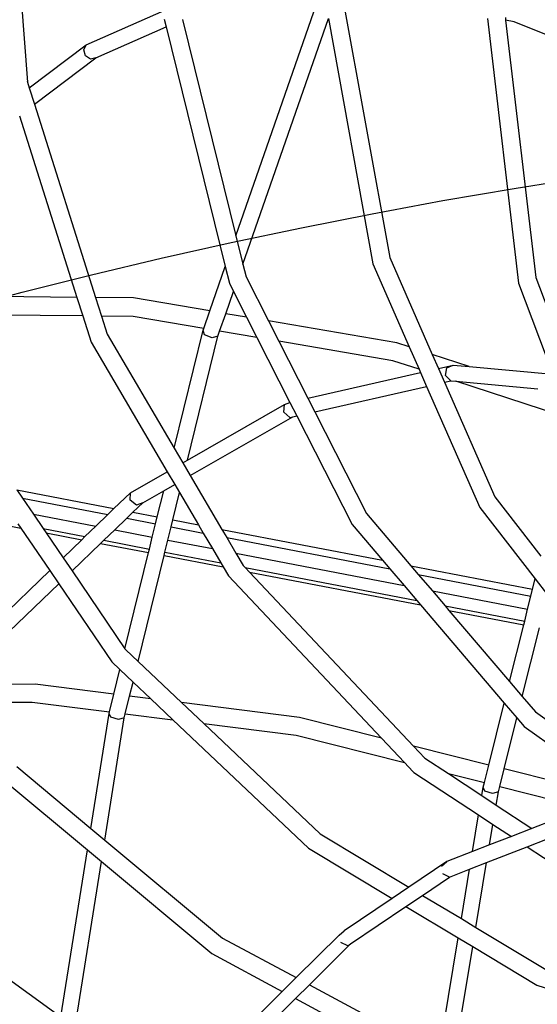
# Model space of a CAD drawing. Units: millimetres. Extents: x -257 to 2597, y -772 to 768.
# Drawn here: x 1142 to 1165, y -15 to 28 of the extents above; entities that cross this region are included whole.
import ezdxf

# ---------------------------------------------------------------- set-up
doc = ezdxf.new("R2010")
doc.units = ezdxf.units.MM
doc.header["$MEASUREMENT"] = 0
doc.layers.add('VP-DIM', color=7, linetype='Continuous')
doc.layers.add('VP-HIC', color=6, linetype='Continuous')
doc.layers.add('VP-EQ', color=7, linetype='Continuous', true_color=0x8a3492)
doc.styles.get("Standard").update_dxf_attribs({"font": 'arial.ttf'})
doc.dimstyles.get("Standard").update_dxf_attribs({"dimtxt": 14, "dimasz": 20, "dimexe": 20, "dimexo": 50, "dimgap": 20, "dimtad": 0, "dimdec": 0, "dimzin": 0, "dimdsep": 46, "dimtxsty": 'Standard', "dimcen": -0.09, "dimadec": 0, "dimazin": 0, "dimtfac": 1, "dimtdec": 4, "dimtofl": 0, "dimtmove": 0, "dimatfit": 3, "dimfxl": 70, "dimfxlon": 1, "dimtolj": 1, "dimtzin": 0, "dimarcsym": 0})

# ---------------------------------------------------------------- blocks, each defined once
blk = doc.blocks.new('*D101')
at = {"layer": 'Defpoints', "color": 0}
for p in [(476.096, 588.758), (2103.175, -261.635), (476.096, -354.873)]:
    blk.add_point(p, dxfattribs=at)
at = {"layer": 'VP-DIM', "color": 0, "lineweight": -2}
for p, q in [((476.096, 518.758), (476.096, 608.758)), ((2103.175, 518.758), (2103.175, 608.758)), ((496.096, 588.758), (1177.211, 588.758)), ((2083.175, 588.758), (1289.611, 588.758))]:
    blk.add_line(p, q, dxfattribs=at)
at = {"layer": 'VP-DIM', "color": 0}
for points in [[(496.096, 592.091), (496.096, 585.425), (476.096, 588.758)], [(2083.175, 585.425), (2083.175, 592.091), (2103.175, 588.758)]]:
    blk.add_solid(points, dxfattribs=at)
at = {"layer": 'VP-DIM', "color": 0, "insert": (1233.411, 588.758), "char_height": 25, "attachment_point": 5}
blk.add_mtext('\\A1;1635', dxfattribs=at)
blk = doc.blocks.new('*D102')
at = {"layer": 'Defpoints', "color": 0}
for p in [(1342.203, 117.959), (2468.755, 117.959), (1064.007, -567.393)]:
    blk.add_point(p, dxfattribs=at)
at = {"layer": 'VP-DIM', "color": 0, "lineweight": -2}
for p, q in [((2398.755, 117.959), (2488.755, 117.959)), ((2468.755, 97.959), (2468.755, -173.388)), ((2468.755, -547.393), (2468.755, -268.613)), ((2398.755, -567.393), (2488.755, -567.393))]:
    blk.add_line(p, q, dxfattribs=at)
at = {"layer": 'VP-DIM', "color": 0}
for points in [[(2472.088, 97.959), (2465.422, 97.959), (2468.755, 117.959)], [(2465.422, -547.393), (2472.088, -547.393), (2468.755, -567.393)]]:
    blk.add_solid(points, dxfattribs=at)
at = {"layer": 'VP-DIM', "color": 0, "insert": (2468.755, -221), "char_height": 25, "attachment_point": 5, "rotation": 90}
blk.add_mtext('\\A1;690', dxfattribs=at)
blk = doc.blocks.new('2603_')
at = {"color": 0}
for p, q in [((1246.064, 258.811), (1249.869, 269.764)), ((1236.774, 269.069), (1237.04, 265.452)), ((1250.669, 269.203), (1252.719, 257.867)), ((1239.579, 267.067), (1242.957, 268.562)), ((1242.961, 268.185), (1243.042, 267.855)), ((1243.757, 268.171), (1246.064, 258.811)), ((1246.367, 257.579), (1250.062, 268.214)), ((1250.062, 268.214), (1251.981, 257.598)), ((1256.946, 268.216), (1258.29, 256.754)), ((1257.723, 268.258), (1257.736, 268.142)), ((1240, 266.509), (1243.042, 267.855)), ((1243.042, 267.855), (1245.6, 257.475)), ((1258.098, 268.065), (1257.736, 268.142)), ((1257.736, 268.142), (1259.043, 257.007)), ((1264.042, 265.693), (1258.098, 268.065)), ((1237.118, 265.206), (1239.579, 267.067)), ((1239.477, 266.851), (1239.579, 267.067)), ((1237.342, 264.498), (1240, 266.509)), ((1239.559, 266.598), (1239.477, 266.851)), ((1239.775, 266.456), (1239.559, 266.598)), ((1240, 266.509), (1239.775, 266.456)), ((1237.026, 265.498), (1237.04, 265.452)), ((1237.04, 265.452), (1237.118, 265.206)), ((1237.118, 265.206), (1237.342, 264.498)), ((1237.342, 264.498), (1239.991, 256.132)), ((1236.69, 264.004), (1239.179, 256.141)), ((1246.064, 258.811), (1246.367, 257.579)), ((1246.367, 257.579), (1246.502, 257.032)), ((1251.981, 257.598), (1253.562, 253.994)), ((1252.719, 257.867), (1254.562, 253.668)), ((1244.932, 255.551), (1245.6, 257.475)), ((1245.6, 257.475), (1245.779, 256.751)), ((1245.779, 256.751), (1245.958, 256.399)), ((1246.502, 257.032), (1247.476, 255.117)), ((1258.29, 256.754), (1259.772, 252.813)), ((1259.043, 257.007), (1260.65, 252.732)), ((1239.179, 256.141), (1232.52, 256.208)), ((1245.622, 255.434), (1245.958, 256.399)), ((1245.958, 256.399), (1246.527, 255.279)), ((1239.179, 256.141), (1239.434, 255.337)), ((1241.624, 256.116), (1239.991, 256.132)), ((1239.991, 256.132), (1240.245, 255.329)), ((1244.932, 255.551), (1241.624, 256.116)), ((1239.434, 255.337), (1232.837, 255.404)), ((1244.669, 254.795), (1244.932, 255.551)), ((1245.359, 254.677), (1245.622, 255.434)), ((1246.527, 255.279), (1245.622, 255.434)), ((1239.434, 255.337), (1239.793, 254.203)), ((1241.621, 255.315), (1240.245, 255.329)), ((1240.245, 255.329), (1240.495, 254.54)), ((1244.669, 254.795), (1241.621, 255.315)), ((1246.527, 255.279), (1246.973, 254.401)), ((1253.02, 254.171), (1247.476, 255.117)), ((1247.476, 255.117), (1247.922, 254.239)), ((1240.495, 254.54), (1243.39, 249.614)), ((1243.39, 249.614), (1244.641, 254.715)), ((1244.641, 254.715), (1244.669, 254.795)), ((1244.707, 254.514), (1244.641, 254.715)), ((1245.03, 254.389), (1244.707, 254.514)), ((1245.286, 254.464), (1245.359, 254.677)), ((1246.973, 254.401), (1245.359, 254.677)), ((1239.793, 254.203), (1243.091, 248.592)), ((1243.969, 249.095), (1245.286, 254.464)), ((1245.286, 254.464), (1245.03, 254.389)), ((1246.973, 254.401), (1248.402, 251.593)), ((1252.85, 253.399), (1247.922, 254.239)), ((1247.922, 254.239), (1249.175, 251.777)), ((1253.562, 253.994), (1253.02, 254.171)), ((1253.562, 253.994), (1253.987, 253.027)), ((1256.159, 253.147), (1254.562, 253.668)), ((1254.562, 253.668), (1254.827, 253.064)), ((1253.987, 253.027), (1252.85, 253.399)), ((1249.175, 251.777), (1254.049, 252.886)), ((1253.987, 253.027), (1254.049, 252.886)), ((1254.049, 252.886), (1254.312, 252.286)), ((1254.827, 253.064), (1255.471, 253.21)), ((1254.827, 253.064), (1255.091, 252.463)), ((1255.132, 252.754), (1255.185, 253.096)), ((1255.185, 253.096), (1255.471, 253.21)), ((1255.471, 253.21), (1256.159, 253.147)), ((1256.159, 253.147), (1259.772, 252.813)), ((1255.091, 252.463), (1255.366, 252.525)), ((1255.091, 252.463), (1257.265, 247.509)), ((1255.366, 252.525), (1255.132, 252.754)), ((1255.366, 252.525), (1255.587, 252.505)), ((1260.49, 250.905), (1255.587, 252.505)), ((1255.587, 252.505), (1259.125, 252.178)), ((1249.476, 251.185), (1254.312, 252.286)), ((1254.312, 252.286), (1256.612, 247.046)), ((1248.169, 251.5), (1248.402, 251.593)), ((1248.402, 251.593), (1248.699, 251.008)), ((1249.175, 251.777), (1249.476, 251.185)), ((1243.969, 249.095), (1248.169, 251.5)), ((1248.141, 251.163), (1248.169, 251.5)), ((1248.393, 250.938), (1248.141, 251.163)), ((1249.476, 251.185), (1251.717, 246.778)), ((1244.089, 248.426), (1248.532, 250.97)), ((1248.393, 250.938), (1248.532, 250.97)), ((1248.532, 250.97), (1248.699, 251.008)), ((1248.699, 251.008), (1251.091, 246.305)), ((1243.39, 249.614), (1243.764, 248.978)), ((1243.764, 248.978), (1243.969, 249.095)), ((1243.764, 248.978), (1244.089, 248.426)), ((1241.497, 247.679), (1243.091, 248.592)), ((1243.091, 248.592), (1243.415, 248.04)), ((1244.089, 248.426), (1245.46, 246.093)), ((1236.585, 247.801), (1240.785, 246.993)), ((1236.585, 247.801), (1236.828, 247.444)), ((1242.034, 247.25), (1242.937, 247.767)), ((1242.659, 246.632), (1242.937, 247.767)), ((1242.937, 247.767), (1243.415, 248.04)), ((1243.333, 246.502), (1243.623, 247.686)), ((1243.415, 248.04), (1243.623, 247.686)), ((1243.623, 247.686), (1244.445, 246.289)), ((1229.869, 247.477), (1236.749, 246.153)), ((1236.828, 247.444), (1240.516, 246.734)), ((1236.828, 247.444), (1237.299, 246.751)), ((1240.785, 246.993), (1241.497, 247.679)), ((1241.492, 247.356), (1241.497, 247.679)), ((1241.761, 247.141), (1241.492, 247.356)), ((1257.265, 247.509), (1259.262, 244.936)), ((1240.516, 246.734), (1240.785, 246.993)), ((1241.336, 246.576), (1241.604, 246.835)), ((1241.604, 246.835), (1242.034, 247.25)), ((1241.604, 246.835), (1242.659, 246.632)), ((1242.034, 247.25), (1241.761, 247.141)), ((1256.612, 247.046), (1259.015, 243.949)), ((1237.299, 246.751), (1239.996, 246.232)), ((1237.299, 246.751), (1237.722, 246.129)), ((1239.996, 246.232), (1240.516, 246.734)), ((1240.815, 246.074), (1241.336, 246.576)), ((1241.336, 246.576), (1242.586, 246.336)), ((1242.586, 246.336), (1242.659, 246.632)), ((1243.26, 246.206), (1243.333, 246.502)), ((1243.333, 246.502), (1244.445, 246.289)), ((1251.717, 246.778), (1253.639, 244.519)), ((1236.621, 246.341), (1236.749, 246.153)), ((1236.749, 246.153), (1238.003, 244.31)), ((1237.722, 246.129), (1239.529, 245.781)), ((1237.722, 246.129), (1237.85, 245.942)), ((1239.529, 245.781), (1239.996, 246.232)), ((1240.348, 245.624), (1240.815, 246.074)), ((1240.815, 246.074), (1242.445, 245.761)), ((1242.445, 245.761), (1242.586, 246.336)), ((1243.12, 245.631), (1243.26, 246.206)), ((1243.26, 246.206), (1244.65, 245.938)), ((1244.445, 246.289), (1244.65, 245.938)), ((1245.46, 246.093), (1252.409, 244.756)), ((1245.46, 246.093), (1245.665, 245.743)), ((1251.091, 246.305), (1252.409, 244.756)), ((1237.85, 245.942), (1239.388, 245.646)), ((1237.85, 245.942), (1238.581, 244.867)), ((1238.581, 244.867), (1239.388, 245.646)), ((1239.388, 245.646), (1239.529, 245.781)), ((1240.207, 245.488), (1240.348, 245.624)), ((1240.348, 245.624), (1242.319, 245.244)), ((1242.319, 245.244), (1242.445, 245.761)), ((1242.993, 245.115), (1243.12, 245.631)), ((1243.12, 245.631), (1245.049, 245.26)), ((1244.65, 245.938), (1245.049, 245.26)), ((1245.665, 245.743), (1252.725, 244.385)), ((1245.665, 245.743), (1246.064, 245.064)), ((1238.97, 244.295), (1240.207, 245.488)), ((1240.207, 245.488), (1242.281, 245.089)), ((1242.281, 245.089), (1242.319, 245.244)), ((1245.049, 245.26), (1245.408, 244.65)), ((1238.581, 244.867), (1238.97, 244.295)), ((1241.261, 240.928), (1242.281, 245.089)), ((1241.83, 240.372), (1242.955, 244.959)), ((1242.955, 244.959), (1242.993, 245.115)), ((1242.955, 244.959), (1245.515, 244.467)), ((1242.993, 245.115), (1245.408, 244.65)), ((1246.064, 245.064), (1253.338, 243.665)), ((1246.064, 245.064), (1246.376, 244.534)), ((1252.409, 244.756), (1252.725, 244.385)), ((1235.323, 241.725), (1238.003, 244.31)), ((1238.003, 244.31), (1238.393, 243.738)), ((1238.97, 244.295), (1241.261, 240.928)), ((1245.408, 244.65), (1245.515, 244.467)), ((1245.515, 244.467), (1245.741, 244.083)), ((1246.376, 244.534), (1246.457, 244.448)), ((1246.457, 244.448), (1253.888, 243.018)), ((1246.457, 244.448), (1246.644, 244.249)), ((1252.725, 244.385), (1253.338, 243.665)), ((1253.639, 244.519), (1258.905, 243.506)), ((1253.639, 244.519), (1253.955, 244.148)), ((1245.741, 244.083), (1252.36, 237.061)), ((1246.644, 244.249), (1254.054, 242.824)), ((1246.644, 244.249), (1253.75, 236.712)), ((1253.955, 244.148), (1258.831, 243.21)), ((1253.955, 244.148), (1254.568, 243.428)), ((1258.905, 243.506), (1259.015, 243.949)), ((1259.015, 243.949), (1259.55, 243.26)), ((1235.892, 241.326), (1238.393, 243.738)), ((1238.393, 243.738), (1240.693, 240.357)), ((1253.338, 243.665), (1253.888, 243.018)), ((1254.568, 243.428), (1258.688, 242.635)), ((1254.568, 243.428), (1255.118, 242.782)), ((1258.831, 243.21), (1258.905, 243.506)), ((1253.888, 243.018), (1254.054, 242.824)), ((1258.688, 242.635), (1258.831, 243.21)), ((1254.054, 242.824), (1257.673, 238.571)), ((1255.118, 242.782), (1258.559, 242.12)), ((1255.118, 242.782), (1255.284, 242.587)), ((1255.284, 242.587), (1258.52, 241.964)), ((1255.284, 242.587), (1257.907, 239.506)), ((1258.559, 242.12), (1258.688, 242.635)), ((1257.907, 239.506), (1258.52, 241.964)), ((1258.453, 238.864), (1259.195, 241.834)), ((1258.52, 241.964), (1258.559, 242.12)), ((1241.261, 240.928), (1241.294, 240.879)), ((1241.294, 240.879), (1241.83, 240.372)), ((1240.693, 240.357), (1241.04, 240.028)), ((1240.778, 238.962), (1241.04, 240.028)), ((1241.04, 240.028), (1241.613, 239.486)), ((1241.83, 240.372), (1243.706, 238.595)), ((1237.369, 239.391), (1234.535, 239.374)), ((1240.778, 238.962), (1237.369, 239.391)), ((1241.463, 238.876), (1241.613, 239.486)), ((1241.613, 239.486), (1242.377, 238.762)), ((1257.907, 239.506), (1258.453, 238.864)), ((1240.591, 238.197), (1240.778, 238.962)), ((1241.275, 238.111), (1241.463, 238.876)), ((1242.377, 238.762), (1241.463, 238.876)), ((1242.377, 238.762), (1243.338, 237.852)), ((1258.453, 238.864), (1259.025, 238.192)), ((1234.378, 238.601), (1237.24, 238.618)), ((1237.24, 238.618), (1240.591, 238.197)), ((1248.821, 237.952), (1243.706, 238.595)), ((1243.706, 238.595), (1244.667, 237.685)), ((1257.005, 235.893), (1257.673, 238.571)), ((1257.673, 238.571), (1258.22, 237.929)), ((1239.783, 233.151), (1240.574, 238.13)), ((1240.391, 232.643), (1241.232, 237.935)), ((1240.574, 238.13), (1240.591, 238.197)), ((1240.65, 237.966), (1240.574, 238.13)), ((1240.979, 237.868), (1240.65, 237.966)), ((1241.232, 237.935), (1240.979, 237.868)), ((1241.232, 237.935), (1241.275, 238.111)), ((1241.275, 238.111), (1243.338, 237.852)), ((1252.36, 237.061), (1248.821, 237.952)), ((1257.67, 235.725), (1258.22, 237.929)), ((1258.22, 237.929), (1258.536, 237.558)), ((1259.025, 238.192), (1264.756, 234.116)), ((1243.338, 237.852), (1249.206, 232.293)), ((1244.667, 237.685), (1248.664, 237.182)), ((1244.667, 237.685), (1249.711, 232.906)), ((1258.536, 237.558), (1263.551, 233.991)), ((1248.664, 237.182), (1253.36, 236.001)), ((1252.36, 237.061), (1253.36, 236.001)), ((1257.005, 235.893), (1253.75, 236.712)), ((1253.75, 236.712), (1254.237, 236.195)), ((1254.237, 236.195), (1255.257, 235.524)), ((1254.237, 236.195), (1254.267, 236.164)), ((1236.578, 235.824), (1239.783, 233.151)), ((1253.36, 236.001), (1253.722, 235.617)), ((1256.815, 235.132), (1257.005, 235.893)), ((1253.768, 235.574), (1253.722, 235.617)), ((1253.768, 235.574), (1256.566, 233.732)), ((1255.257, 235.524), (1256.815, 235.132)), ((1255.257, 235.524), (1256.705, 234.57)), ((1257.48, 234.964), (1257.67, 235.725)), ((1260.122, 235.109), (1257.67, 235.725)), ((1236.014, 235.24), (1239.635, 232.219)), ((1256.705, 234.57), (1256.766, 234.934)), ((1256.766, 234.934), (1256.815, 235.132)), ((1256.84, 234.763), (1256.766, 234.934)), ((1257.421, 234.729), (1257.48, 234.964)), ((1257.48, 234.964), (1259.937, 234.346)), ((1256.705, 234.57), (1257.327, 234.16)), ((1257.168, 234.661), (1256.84, 234.763)), ((1257.421, 234.729), (1257.168, 234.661)), ((1257.327, 234.16), (1257.421, 234.729)), ((1257.327, 234.16), (1258.871, 233.144)), ((1256.303, 232.143), (1256.566, 233.732)), ((1256.566, 233.732), (1257.188, 233.322)), ((1257.04, 232.431), (1257.188, 233.322)), ((1257.188, 233.322), (1257.984, 232.798)), ((1259.842, 233.522), (1258.871, 233.144)), ((1239.783, 233.151), (1240.391, 232.643)), ((1249.711, 232.906), (1253.549, 230.604)), ((1257.984, 232.798), (1257.04, 232.431)), ((1258.871, 233.144), (1257.984, 232.798)), ((1240.391, 232.643), (1245.482, 228.395)), ((1257.04, 232.431), (1256.303, 232.143)), ((1256.913, 231.665), (1258.667, 232.348)), ((1258.667, 232.348), (1259.554, 232.694)), ((1258.667, 232.348), (1263.273, 229.315)), ((1238.486, 224.994), (1239.635, 232.219)), ((1239.635, 232.219), (1240.243, 231.711)), ((1249.206, 232.293), (1252.83, 230.119)), ((1256.303, 232.143), (1255.187, 231.709)), ((1239.104, 224.547), (1240.243, 231.711)), ((1240.243, 231.711), (1245.02, 227.725)), ((1255.187, 231.709), (1253.549, 230.604)), ((1254.957, 231.52), (1255.187, 231.709)), ((1256.176, 231.377), (1256.913, 231.665)), ((1256.449, 228.864), (1256.913, 231.665)), ((1255.31, 231.04), (1255.018, 231.186)), ((1255.31, 231.04), (1256.176, 231.377)), ((1255.822, 229.241), (1256.176, 231.377)), ((1254.139, 230.25), (1255.31, 231.04)), ((1253.549, 230.604), (1252.83, 230.119)), ((1253.42, 229.765), (1254.139, 230.25)), ((1254.139, 230.25), (1255.822, 229.241)), ((1252.83, 230.119), (1250.748, 228.715)), ((1232.308, 229.457), (1238.486, 224.994)), ((1251.023, 228.149), (1253.42, 229.765)), ((1253.42, 229.765), (1255.684, 228.407)), ((1255.822, 229.241), (1256.449, 228.864)), ((1248.668, 226.686), (1250.527, 228.533)), ((1250.527, 228.533), (1250.748, 228.715)), ((1256.449, 228.864), (1259.48, 227.046)), ((1245.482, 228.395), (1248.668, 226.686)), ((1249.241, 226.378), (1251.023, 228.149)), ((1250.908, 228.071), (1250.607, 228.211)), ((1250.908, 228.071), (1251.023, 228.149)), ((1254.848, 223.37), (1255.684, 228.407)), ((1255.684, 228.407), (1256.311, 228.031)), ((1245.02, 227.725), (1248.068, 226.09)), ((1255.482, 223.03), (1256.311, 228.031)), ((1256.311, 228.031), (1259.086, 226.366)), ((1248.068, 226.09), (1248.668, 226.686)), ((1248.641, 225.783), (1249.241, 226.378)), ((1249.241, 226.378), (1254.848, 223.37)), ((1259.086, 226.366), (1265.376, 224.352)), ((1246.379, 224.412), (1248.068, 226.09)), ((1246.998, 224.15), (1248.641, 225.783)), ((1248.641, 225.783), (1254.709, 222.527))]:
    blk.add_line(p, q, dxfattribs=at)
blk = doc.blocks.new('2603_2D')
at = {"layer": 'VP-EQ', "color": 0}
blk.add_lwpolyline([(714.178, -411.437, 3.742844), (797.946, 105.222), (577.94, 288.307, 0.415065), (436.922, 275.184), (381.522, 208.197, 0.415121), (392.919, 67.016), (639.032, -141.671, 0.126934), (684.009, -163.44, 0.051334), (682.211, -270.884), (682.211, -270.884), (664.726, -240.599, 0.414895), (528.024, -203.731), (333.374, -315.992, 0.41435), (296.731, -452.618), (342.288, -531.525, 0.414129), (478.866, -568.142), (673.496, -455.847, 0.154144)], format="xyb", close=True, dxfattribs=at)
blk.add_circle((1204.995, -225.894), 249.8, dxfattribs=at)
blk.add_blockref('2603_', (-94.245, -240.325), dxfattribs=at)
blk = doc.blocks.new('*D119')
at = {"layer": 'Defpoints', "color": 0}
for p in [(286.747, 747.841), (2307.135, -221.952), (286.747, -376.714)]:
    blk.add_point(p, dxfattribs=at)
at = {"layer": 'VP-DIM', "color": 0, "lineweight": -2}
for p, q in [((286.747, 677.841), (286.747, 767.841)), ((2307.135, 677.841), (2307.135, 767.841)), ((306.747, 747.841), (1175.557, 747.841)), ((2287.135, 747.841), (1290.457, 747.841))]:
    blk.add_line(p, q, dxfattribs=at)
at = {"layer": 'VP-DIM', "color": 0}
for points in [[(306.747, 751.174), (306.747, 744.508), (286.747, 747.841)], [(2287.135, 744.508), (2287.135, 751.174), (2307.135, 747.841)]]:
    blk.add_solid(points, dxfattribs=at)
at = {"layer": 'VP-DIM', "color": 0, "insert": (1233.007, 747.841), "char_height": 25, "attachment_point": 5}
blk.add_mtext('\\A1;2020', dxfattribs=at)
blk = doc.blocks.new('*D120')
at = {"layer": 'Defpoints', "color": 0}
for p in [(513.974, 311.441), (2576.862, 311.441), (1204.995, -750.611)]:
    blk.add_point(p, dxfattribs=at)
at = {"layer": 'VP-DIM', "color": 0, "lineweight": -2}
for p, q in [((2506.862, 311.441), (2596.862, 311.441)), ((2576.862, 291.441), (2576.862, -163.61)), ((2576.862, -730.611), (2576.862, -275.56)), ((2506.862, -750.611), (2596.862, -750.611))]:
    blk.add_line(p, q, dxfattribs=at)
at = {"layer": 'VP-DIM', "color": 0}
for points in [[(2580.195, 291.441), (2573.529, 291.441), (2576.862, 311.441)], [(2573.529, -730.611), (2580.195, -730.611), (2576.862, -750.611)]]:
    blk.add_solid(points, dxfattribs=at)
at = {"layer": 'VP-DIM', "color": 0, "insert": (2576.862, -219.585), "char_height": 25, "attachment_point": 5, "rotation": 90}
blk.add_mtext('\\A1;1062', dxfattribs=at)

msp = doc.modelspace()

# ---------------------------------------------------------------- linework, layer by layer
at = {"layer": 'VP-HIC', "color": 6}
msp.add_lwpolyline([(780.756, -129.141, -0.276194), (684.009, -163.44, 0.051334), (682.211, -270.884), (709.893, -318.831, -0.245758), (714.178, -411.437, 3.742844), (797.946, 105.222), (825.952, 81.916, -0.414487), (838.792, -58.987), (779.982, -130.077)], format="xyb", dxfattribs=at)
at = {"layer": 'VP-HIC', "color": 4}
msp.add_circle((1204.995, -225.894), 249.8, dxfattribs=at)

# ---------------------------------------------------------------- block references
at = {"layer": 'VP-EQ', "color": 0}
msp.add_blockref('2603_2D', (0, 0), dxfattribs=at)

# ---------------------------------------------------------------- dimensions: what is measured, and where the dimension line sits
at = {"layer": 'VP-DIM', "color": 0}
dim = msp.add_linear_dim(base=(286.747, 747.841), p1=(2307.135, -221.952), p2=(286.747, -376.714), dimstyle='Standard', override={"dimtxt": 25}, dxfattribs=at)
dim.commit()
dim.dimension.update_dxf_attribs({"geometry": '*D119', "text_midpoint": (1233.007, 747.841), "dimtype": 160})
dim = msp.add_linear_dim(base=(476.096, 588.758), p1=(2103.175, -261.635), p2=(476.096, -354.873), text='1635', dimstyle='Standard', override={"dimtxt": 25}, dxfattribs=at)
dim.commit()
dim.dimension.update_dxf_attribs({"geometry": '*D101', "text_midpoint": (1233.411, 588.758), "dimtype": 160})
dim = msp.add_linear_dim(base=(2576.862, 311.441), p1=(1204.995, -750.611), p2=(513.974, 311.441), angle=90, dimstyle='Standard', override={"dimtxt": 25}, dxfattribs=at)
dim.commit()
dim.dimension.update_dxf_attribs({"geometry": '*D120', "text_midpoint": (2576.862, -219.585)})
dim = msp.add_linear_dim(base=(2468.755, 117.959), p1=(1064.007, -567.393), p2=(1342.203, 117.959), angle=90, text='690', dimstyle='Standard', override={"dimtxt": 25}, dxfattribs=at)
dim.commit()
dim.dimension.update_dxf_attribs({"geometry": '*D102', "text_midpoint": (2468.755, -221), "dimtype": 160})

doc.saveas('drawing.dxf')
